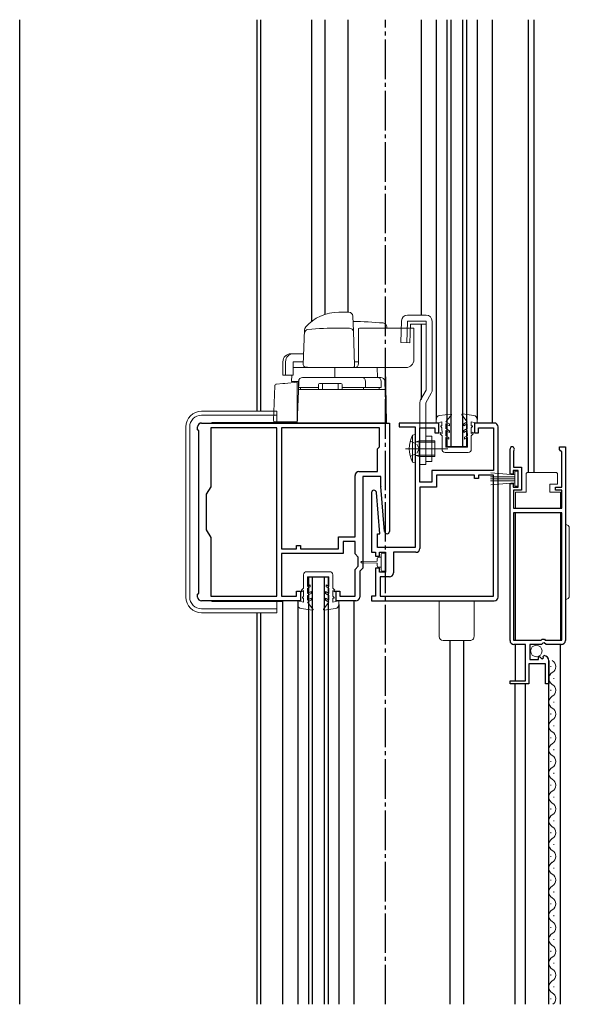
# Model space of a CAD drawing. Extents: x 0 to 3080, y 0 to 4988.
# Drawn here: x 1897 to 2036, y 2725 to 2974 of the extents above; entities that cross this region are included whole.
import ezdxf

# ---------------------------------------------------------------- set-up
doc = ezdxf.new("R2010")
doc.units = 0
doc.linetypes.add('YCENTER_1', pattern=[13, 10, -1, 1, -1])
doc.linetypes.add('YHIDDEN_1', pattern=[4, 3, -1])
doc.layers.add('YKK_11', color=7, linetype='CONTINUOUS')
doc.layers.add('YKK_12', color=2, linetype='CONTINUOUS')
doc.layers.add('YKK_13', color=4, linetype='CONTINUOUS', lineweight=13)

msp = doc.modelspace()

# ---------------------------------------------------------------- linework, layer by layer
at = {"layer": 'YKK_11', "linetype": 'ByBlock', "lineweight": -2, "ltscale": 0.5}
for p, q in [((1942.5, 2870.47), (1942.5, 2871.17)), ((1943.5, 2872.17), (1991, 2872.17)), ((1991, 2872.17), (1991, 2844.77)), ((2003.5, 2872.17), (1993.5, 2872.17)), ((1993.5, 2872.17), (1993.5, 2871.17)), ((1993.5, 2871.17), (1997.5, 2871.17)), ((1997.5, 2871.17), (1997.5, 2840.67)), ((2003.5, 2869.67), (2003.5, 2872.17)), ((2017.5, 2872.17), (2012.5, 2872.17)), ((2012.5, 2872.17), (2012.5, 2869.67)), ((2018.5, 2828.17), (2018.5, 2871.17)), ((1942.8, 2870.17), (1942.5, 2870.47)), ((1942.8, 2829.17), (1942.8, 2870.17)), ((1962.5, 2870.97), (1945.8, 2870.97)), ((1945.8, 2870.97), (1945.8, 2856.07)), ((1962.5, 2828.37), (1962.5, 2870.97)), ((1962.5, 2828.37), (1962.5, 2870.97)), ((1963.7, 2870.97), (1963.7, 2840.37)), ((1963.7, 2870.97), (1963.7, 2840.37)), ((1988.5, 2870.97), (1963.7, 2870.97)), ((1988.5, 2866.17), (1988.5, 2870.97)), ((1998.7, 2857.17), (1998.7, 2870.97)), ((1998.7, 2870.97), (2002.5, 2870.97)), ((2002.5, 2870.97), (2002.5, 2869.67)), ((2002.5, 2869.67), (2003.5, 2869.67)), ((2012.5, 2869.67), (2013.5, 2869.67)), ((2013.5, 2869.67), (2013.5, 2870.97)), ((2013.5, 2870.97), (2017.3, 2870.97)), ((2017.3, 2870.97), (2017.3, 2860.17)), ((1988.3, 2865.97), (1988.5, 2866.17)), ((2034, 2865.47), (2034, 2866.17)), ((2034, 2866.17), (2035.5, 2866.17)), ((2035.5, 2866.17), (2035.5, 2817.17)), ((2035.5, 2866.17), (2035.5, 2817.17)), ((1988, 2865.67), (1988.3, 2865.97)), ((1988, 2859.87), (1988, 2865.67)), ((2021.5, 2859.27), (2021.5, 2865.62)), ((2022.47, 2865.26), (2022.4, 2865.07)), ((2022.4, 2865.07), (2022.4, 2860.97)), ((2034.3, 2865.17), (2034, 2865.47)), ((2034.6, 2864.87), (2034.3, 2865.17)), ((2034.6, 2855.97), (2034.6, 2864.87)), ((1982.3, 2843.37), (1982.3, 2858.87)), ((1983.3, 2859.87), (1988, 2859.87)), ((1988.8, 2858.67), (1984.3, 2858.67)), ((1984.3, 2858.67), (1984.3, 2835.47)), ((1988.8, 2856.21), (1988.8, 2858.67)), ((2017.3, 2860.17), (2001.7, 2860.17)), ((2001.7, 2860.17), (2001.7, 2857.17)), ((2012.5, 2858.97), (2002.9, 2858.97)), ((2002.9, 2858.97), (2002.9, 2855.97)), ((2012.5, 2858.17), (2012.5, 2858.97)), ((2017.3, 2858.97), (2013.5, 2858.97)), ((2013.5, 2858.97), (2013.5, 2858.17)), ((2017.3, 2828.37), (2017.3, 2858.97)), ((2017.3, 2828.37), (2017.3, 2858.97)), ((2022.3, 2859.27), (2021.5, 2859.27)), ((2023.6, 2860.17), (2022.3, 2860.17)), ((2022.3, 2860.17), (2022.3, 2859.27)), ((2022.4, 2860.97), (2024.4, 2860.97)), ((2023.6, 2855.97), (2023.6, 2860.17)), ((2024.4, 2860.97), (2024.4, 2855.17)), ((1945.8, 2856.07), (1944.7, 2854.17)), ((1989.8, 2844.71), (1988.8, 2856.13)), ((2001.7, 2857.17), (1998.7, 2857.17)), ((2013.5, 2858.17), (2012.5, 2858.17)), ((2021.5, 2817.17), (2021.5, 2856.87)), ((2021.5, 2856.87), (2022.3, 2856.87)), ((2022.3, 2856.87), (2022.3, 2855.97)), ((1944.7, 2854.17), (1944.7, 2845.17)), ((1986.5, 2854.57), (1986.5, 2839.47)), ((1988.61, 2844.17), (1987.7, 2854.62)), ((2002.9, 2855.97), (1998.7, 2855.97)), ((1998.7, 2855.97), (1998.7, 2840.47)), ((2022.3, 2855.97), (2023.6, 2855.97)), ((2024.4, 2855.17), (2022.4, 2855.17)), ((2022.4, 2855.17), (2022.4, 2850.67)), ((2033, 2855.17), (2033, 2855.97)), ((2033, 2855.97), (2034.6, 2855.97)), ((2034.6, 2855.17), (2033, 2855.17)), ((2034.6, 2850.67), (2034.6, 2855.17)), ((2022.4, 2850.67), (2034.6, 2850.67)), ((2022.4, 2849.47), (2022.4, 2817.27)), ((2034.6, 2849.47), (2022.4, 2849.47)), ((2034.6, 2817.27), (2034.6, 2849.47)), ((1944.7, 2845.17), (1945.8, 2843.26)), ((1988, 2840.67), (1988, 2844.17)), ((1988, 2844.17), (1988.61, 2844.17)), ((1945.8, 2843.26), (1945.8, 2828.37)), ((1967.5, 2840.37), (1967.5, 2841.17)), ((1967.5, 2841.17), (1968.5, 2841.17)), ((1968.5, 2841.17), (1968.5, 2840.37)), ((1978.1, 2840.37), (1978.1, 2843.37)), ((1978.1, 2843.37), (1982.3, 2843.37)), ((1982.3, 2842.17), (1979.3, 2842.17)), ((1979.3, 2842.17), (1979.3, 2839.17)), ((1982.3, 2839.07), (1982.3, 2842.17)), ((1963.7, 2840.37), (1967.5, 2840.37)), ((1979.3, 2839.17), (1963.7, 2839.17)), ((1963.7, 2839.17), (1963.7, 2828.37)), ((1968.5, 2840.37), (1978.1, 2840.37)), ((1983.1, 2838.27), (1982.3, 2839.07)), ((1986.5, 2839.47), (1987.5, 2839.47)), ((1987.5, 2839.47), (1987.5, 2838.47)), ((1997.5, 2840.67), (1988, 2840.67)), ((1988.5, 2838.47), (1988.5, 2839.47)), ((1988.5, 2839.47), (1990, 2839.47)), ((1990, 2839.47), (1990, 2834.47)), ((1997.7, 2839.47), (1992, 2839.47)), ((1992, 2839.47), (1992, 2834.27)), ((1983.1, 2835.96), (1983.1, 2838.27)), ((1987.5, 2838.47), (1988.5, 2838.47)), ((1982.3, 2835.16), (1983.1, 2835.96)), ((1982.3, 2828.37), (1982.3, 2835.16)), ((1984.3, 2835.47), (1983.5, 2834.67)), ((1983.5, 2834.67), (1983.5, 2828.17)), ((1988.5, 2835.47), (1987.5, 2835.47)), ((1987.5, 2835.47), (1987.5, 2828.37)), ((1988.5, 2834.47), (1988.5, 2835.47)), ((1990, 2834.47), (1988.5, 2834.47)), ((1991, 2833.27), (1988.7, 2833.27)), ((1988.7, 2833.27), (1988.7, 2828.37)), ((1942.5, 2828.87), (1942.8, 2829.17)), ((1942.5, 2828.17), (1942.5, 2828.87)), ((1967.5, 2828.37), (1967.5, 2829.67)), ((1967.5, 2829.67), (1968.5, 2829.67)), ((1968.5, 2829.67), (1968.5, 2827.17)), ((1977.5, 2827.17), (1977.5, 2829.67)), ((1977.5, 2829.67), (1978.5, 2829.67)), ((1978.5, 2829.67), (1978.5, 2828.37)), ((1968.5, 2827.17), (1943.5, 2827.17)), ((1945.8, 2828.37), (1962.5, 2828.37)), ((1963.7, 2828.37), (1967.5, 2828.37)), ((1982.5, 2827.17), (1977.5, 2827.17)), ((1978.5, 2828.37), (1982.3, 2828.37)), ((1987.5, 2828.37), (1986.5, 2828.37)), ((1986.5, 2828.37), (1986.5, 2827.17)), ((1986.5, 2827.17), (2017.5, 2827.17)), ((1988.7, 2828.37), (2017.3, 2828.37)), ((2022.4, 2817.27), (2029.4, 2817.27)), ((2029.4, 2817.27), (2029.6, 2817.47)), ((2029.8, 2816.47), (2029.5, 2816.17)), ((2029.6, 2817.47), (2030.2, 2817.47)), ((2030.13, 2816.62), (2029.8, 2816.47)), ((2030.67, 2816.17), (2030.13, 2816.62)), ((2030.2, 2817.47), (2030.4, 2817.27)), ((2030.4, 2817.27), (2034.6, 2817.27)), ((2025.4, 2816.17), (2022.5, 2816.17)), ((2025.4, 2806.97), (2025.4, 2816.17)), ((2029.5, 2816.17), (2026.5, 2816.17)), ((2026.5, 2816.17), (2026.5, 2812.37)), ((2034.5, 2816.17), (2030.67, 2816.17)), ((2030.5, 2811.27), (2026.3, 2811.27)), ((2026.3, 2811.27), (2026.3, 2806.17)), ((2026.5, 2812.37), (2028.7, 2812.37)), ((2028.7, 2812.98), (2028.96, 2813.09)), ((2028.7, 2812.37), (2028.7, 2812.98)), ((2028.96, 2813.09), (2029.52, 2812.52)), ((2029.52, 2812.52), (2029.99, 2812.8)), ((2029.91, 2813.11), (2030.12, 2813.37)), ((2029.99, 2812.8), (2029.91, 2813.11)), ((2030.5, 2806.17), (2030.5, 2811.27)), ((2031.3, 2812.07), (2031.3, 2806.17)), ((2021.5, 2806.17), (2021.5, 2806.97)), ((2021.5, 2806.97), (2025.4, 2806.97)), ((2026.3, 2806.17), (2021.5, 2806.17)), ((2031.3, 2806.17), (2030.5, 2806.17))]:
    msp.add_line(p, q, dxfattribs=at)
for centre, radius, start, end in [((1943.5, 2871.17), 1, 90, 180), ((2017.5, 2871.17), 1, 0, 90), ((2022.05, 2865.62), 0.55, 319.8806, 180), ((1983.3, 2858.87), 1, 90, 180), ((1989.8, 2856.21), 1, 180.0002, 185.0004), ((1987.1, 2854.57), 0.6, 5, 180), ((1990.4, 2844.77), 0.6, 185.0003, 360), ((1997.7, 2840.47), 1, 270, 360), ((1991, 2834.27), 1, 270, 360), ((1943.5, 2828.17), 1, 180, 270), ((1982.5, 2828.17), 1, 270, 360), ((2017.5, 2828.17), 1, 269.9996, 359.9995), ((2022.5, 2817.17), 1, 180, 270), ((2034.5, 2817.17), 1, 270, 360), ((2030, 2812.07), 1.3, 360, 84.7841)]:
    msp.add_arc(centre, radius, start, end, dxfattribs=at)
at = {"layer": 'YKK_12'}
msp.add_line((1897.5, 2725.17), (1897.5, 2974.17), dxfattribs=at)
at = {"layer": 'YKK_12', "ltscale": 0.5}
for p, q in [((1957.5, 2974.17), (1957.5, 2875.17)), ((1958.4, 2974.17), (1958.4, 2875.17)), ((1971.3, 2974.17), (1971.3, 2897.82)), ((1974.7, 2974.17), (1974.7, 2899.64)), ((1980.5, 2974.17), (1980.5, 2900.18)), ((1999, 2974.17), (1999, 2899.47)), ((2002.8, 2974.17), (2002.8, 2873.07)), ((2005.5, 2974.17), (2005.5, 2866.17)), ((2006.5, 2974.17), (2006.5, 2866.17)), ((2009.5, 2974.17), (2009.5, 2866.17)), ((2010.5, 2974.17), (2010.5, 2866.17)), ((2013.2, 2974.17), (2013.2, 2873.09)), ((2017, 2974.17), (2017, 2872.17)), ((2026.1, 2974.17), (2026.1, 2859.67)), ((2027.5, 2974.17), (2027.5, 2859.67)), ((1999, 2897.13), (1999, 2878.16)), ((2010.5, 2866.17), (2005.5, 2866.17)), ((2022.8, 2849.47), (2022.8, 2817.27)), ((2034.3, 2849.47), (2034.3, 2817.27)), ((1970.5, 2833.17), (1970.5, 2725.17)), ((1975.5, 2833.17), (1970.5, 2833.17)), ((1971.5, 2833.17), (1971.5, 2725.17)), ((1974.5, 2833.17), (1974.5, 2725.17)), ((1975.5, 2833.17), (1975.5, 2725.17)), ((1964, 2827.07), (1964, 2725.17)), ((1967.8, 2827.17), (1967.8, 2725.17)), ((1978.2, 2826.24), (1978.2, 2725.17)), ((1982, 2827.17), (1982, 2725.17)), ((1957.5, 2824.17), (1957.5, 2725.17)), ((1958.4, 2824.17), (1958.4, 2725.17)), ((2006.3, 2817.17), (2006.3, 2725.17)), ((2009.7, 2817.17), (2009.7, 2725.17)), ((2022.8, 2816.17), (2022.8, 2806.97)), ((2034.3, 2725.17), (2034.3, 2816.17)), ((2031.3, 2725.17), (2031.3, 2812.07)), ((2022.8, 2725.17), (2022.8, 2806.17)), ((2025.4, 2725.17), (2025.4, 2806.17))]:
    msp.add_line(p, q, dxfattribs=at)
at = {"layer": 'YKK_12', "linetype": 'YCENTER_1'}
msp.add_line((1990, 2725.17), (1990, 2974.17), dxfattribs=at)
at = {"layer": 'YKK_13'}
for p, q in [((1980.74, 2900.18), (1978.2, 2900.18)), ((1981.74, 2899.21), (1981.88, 2895.42)), ((1978.2, 2896.18), (1980.9, 2896.18)), ((1983.2, 2887.18), (1983.2, 2896.04)), ((1990.35, 2896.18), (1990.34, 2896.5)), ((1969.23, 2886.92), (1969.53, 2895.75)), ((1969.5, 2894.92), (1969.53, 2895.76)), ((1981.88, 2895.42), (1982.18, 2886.69)), ((1966.03, 2889.68), (1966.69, 2889.68)), ((1966.69, 2889.68), (1969.32, 2889.68)), ((1964.09, 2887.68), (1964.09, 2884.28)), ((1964.75, 2887.68), (1964.75, 2884.28)), ((1966.69, 2887.68), (1969.25, 2887.68)), ((1966.69, 2884.28), (1966.69, 2887.68)), ((1966.83, 2886.18), (1972.58, 2886.18)), ((1970.94, 2886.21), (1969.65, 2886.41)), ((1971.2, 2886.18), (1970.94, 2886.21)), ((1972.9, 2886.18), (1971.2, 2886.18)), ((1981.68, 2886.18), (1971.2, 2886.18)), ((1972.9, 2886.18), (1971.2, 2886.18)), ((1972.58, 2886.18), (1973.41, 2886.18)), ((1972.9, 2886.18), (1973.5, 2886.18)), ((1972.9, 2886.18), (1973.5, 2886.18)), ((1972.9, 2886.18), (1973.5, 2886.18)), ((1973.41, 2886.18), (1977.15, 2886.18)), ((1973.9, 2886.18), (1974.5, 2886.18)), ((1975.38, 2886.18), (1975.42, 2886.18)), ((1975.42, 2886.18), (1976.38, 2886.18)), ((1976.38, 2886.18), (1976.75, 2886.18)), ((1976.75, 2886.18), (1987.93, 2886.18)), ((1976.9, 2886.18), (1977.5, 2886.18)), ((1977.2, 2883.68), (1977.16, 2886.18)), ((1977.9, 2886.18), (1978.5, 2886.18)), ((1983.2, 2887.68), (1982.15, 2887.68)), ((1987.93, 2886.18), (1987.96, 2883.68)), ((1987.93, 2886.18), (1989.5, 2886.18)), ((1989.5, 2886.18), (1989.7, 2886.18)), ((1989.7, 2886.18), (1989.71, 2886.18)), ((1990.3, 2872.18), (1990.05, 2886.18)), ((1964.75, 2884.28), (1964.09, 2884.28)), ((1966.69, 2884.28), (1964.75, 2884.28)), ((1966.31, 2884.28), (1966.28, 2882.71)), ((1969.07, 2883.68), (1988.02, 2883.68)), ((1988.02, 2883.68), (1988.82, 2883.68)), ((1962.02, 2881.54), (1961.71, 2872.79)), ((1962.47, 2882.02), (1964.09, 2882.16)), ((1964.09, 2882.16), (1964.55, 2882.2)), ((1964.55, 2882.2), (1967.7, 2882.48)), ((1968.07, 2882.71), (1966.28, 2882.71)), ((1967.7, 2882.48), (1967.7, 2882.44)), ((1967.7, 2882.44), (1967.7, 2872.48)), ((1967.98, 2880.19), (1968.07, 2882.71)), ((1990.2, 2872.18), (1989.83, 2882.71)), ((1967.7, 2872.18), (1967.98, 2880.19)), ((1968.48, 2880.68), (1968.98, 2880.68)), ((1968.98, 2880.68), (1984.42, 2880.68)), ((1972.5, 2880.68), (1973, 2880.68)), ((1979.2, 2880.68), (1979.7, 2880.68)), ((1984.42, 2880.68), (1984.91, 2880.68)), ((1984.91, 2880.68), (1989.9, 2880.68)), ((1987.23, 2880.68), (1986.78, 2880.68)), ((1988.55, 2880.68), (1988.59, 2880.67)), ((1963.72, 2872.48), (1962.01, 2872.48)), ((1964.36, 2872.48), (1963.72, 2872.48)), ((1967.7, 2872.48), (1964.36, 2872.48)), ((1967.73, 2873.18), (1967.7, 2872.18)), ((1968.7, 2872.18), (1967.7, 2872.18)), ((1968.7, 2872.18), (1984.64, 2872.18)), ((1985.6, 2872.18), (1984.64, 2872.18)), ((1985.6, 2872.18), (1990.3, 2872.18))]:
    msp.add_line(p, q, dxfattribs=at)
at = {"layer": 'YKK_13', "ltscale": 0.5}
for p, q in [((1995.56, 2899.47), (2000.3, 2899.47)), ((1983.7, 2896.18), (1997.2, 2896.18)), ((1994.06, 2898.01), (1993.9, 2892.53)), ((1995.56, 2897.97), (1995.4, 2892.49)), ((1995.56, 2897.97), (2000.3, 2897.97)), ((1996.3, 2897.13), (1996.17, 2892.47)), ((1996.3, 2897.13), (2000.3, 2897.13)), ((1997.2, 2896.18), (1997.2, 2888.18)), ((2000.3, 2880.44), (2000.3, 2897.97)), ((2001.8, 2897.97), (2001.8, 2880.44)), ((1993.9, 2892.53), (1996.17, 2892.47)), ((1995.2, 2886.18), (1970.9, 2886.18)), ((1969.05, 2883.68), (1987.93, 2883.68)), ((1968.05, 2881.18), (1968.05, 2882.68)), ((1968.05, 2881.18), (1973.05, 2881.18)), ((1968.55, 2881.18), (1968.55, 2880.68)), ((1973.05, 2881.88), (1973.05, 2880.68)), ((1978.75, 2882.18), (1973.35, 2882.18)), ((1974.05, 2882.18), (1974.05, 2880.68)), ((1978.05, 2882.18), (1978.05, 2880.68)), ((1979.05, 2881.88), (1979.05, 2880.68)), ((1979.05, 2881.18), (1988.95, 2881.18)), ((1984.46, 2881.18), (1984.46, 2880.68)), ((1984.98, 2882.68), (1984.98, 2881.18)), ((1988.42, 2881.18), (1988.42, 2880.68)), ((1988.93, 2882.68), (1988.93, 2881.18)), ((1973.05, 2880.68), (1968.55, 2880.68)), ((1988.42, 2880.68), (1979.05, 2880.68)), ((1998.9, 2878.01), (2000.3, 2880.44)), ((2000.2, 2877.26), (2001.6, 2879.69)), ((1998.7, 2861.67), (1998.7, 2877.26)), ((2000.2, 2861.67), (2000.2, 2877.26)), ((1962.5, 2875.17), (1943.5, 2875.17)), ((1943.5, 2874.17), (1962.5, 2874.17)), ((1962.5, 2872.27), (1962.5, 2875.17)), ((2003.66, 2874.06), (2006.53, 2874.45)), ((2005.3, 2872.45), (2006.67, 2874.21)), ((2010.7, 2872.46), (2009.33, 2874.22)), ((2012.33, 2874.08), (2009.46, 2874.46)), ((1939.5, 2871.17), (1939.5, 2828.17)), ((1940.5, 2828.17), (1940.5, 2871.17)), ((1967.7, 2872.27), (1946.1, 2872.27)), ((1946.1, 2872.27), (1946.1, 2872.17)), ((1961.77, 2872.27), (1961.77, 2872.17)), ((1962.95, 2872.27), (1962.95, 2872.17)), ((2002.8, 2872.14), (2002.8, 2873.07)), ((2004.3, 2872.45), (2002.8, 2872.14)), ((2004.3, 2871.45), (2004, 2871.45)), ((2004, 2871.45), (2004, 2871.25)), ((2004.3, 2870.95), (2004, 2871.25)), ((2004.3, 2871.45), (2004.3, 2872.45)), ((2005.3, 2872.45), (2006.2, 2871.93)), ((2005.3, 2871.99), (2005.3, 2870.75)), ((2005.3, 2871.99), (2006.2, 2871.47)), ((2006.2, 2871.93), (2006.2, 2871.47)), ((2010.7, 2872.46), (2009.8, 2871.94)), ((2010.7, 2872), (2009.8, 2871.48)), ((2009.8, 2871.94), (2009.8, 2871.48)), ((2010.7, 2872), (2010.7, 2870.76)), ((2011.7, 2872.46), (2013.2, 2872.17)), ((2011.7, 2871.46), (2011.7, 2872.46)), ((2011.7, 2871.46), (2012, 2871.46)), ((2011.7, 2870.96), (2012, 2871.26)), ((2012, 2871.46), (2012, 2871.26)), ((2013.2, 2872.17), (2013.2, 2873.09)), ((1997.5, 2869.27), (1996.85, 2869.06)), ((1996.85, 2869.06), (1996.85, 2862.27)), ((1997.5, 2862.07), (1997.5, 2869.27)), ((2001.7, 2868.87), (2000.2, 2868.87)), ((2001.7, 2868.87), (2001.7, 2862.47)), ((2003.81, 2869.81), (2004.31, 2869.53)), ((2003.81, 2869.45), (2003.81, 2869.81)), ((2004.31, 2868.95), (2003.81, 2869.45)), ((2004.31, 2869.53), (2004.3, 2870.95)), ((2004.31, 2865.55), (2004.31, 2868.95)), ((2006.21, 2870.23), (2005.3, 2870.75)), ((2006.21, 2869.77), (2005.31, 2870.29)), ((2005.31, 2870.29), (2005.31, 2868.95)), ((2005.31, 2868.95), (2006.01, 2868.55)), ((2006.01, 2868.55), (2006.01, 2868.09)), ((2006.21, 2870.23), (2006.21, 2869.77)), ((2009.8, 2870.24), (2010.7, 2870.76)), ((2009.8, 2870.24), (2009.81, 2869.78)), ((2009.81, 2869.78), (2010.7, 2870.3)), ((2010.71, 2868.96), (2010.01, 2868.56)), ((2010.01, 2868.56), (2010.01, 2868.09)), ((2010.7, 2870.3), (2010.71, 2868.96)), ((2011.71, 2869.54), (2011.7, 2870.96)), ((2012.21, 2869.83), (2011.71, 2869.54)), ((2011.71, 2868.96), (2012.21, 2869.46)), ((2011.71, 2865.56), (2011.71, 2868.96)), ((2012.21, 2869.46), (2012.21, 2869.83)), ((1998.5, 2867.29), (1997.67, 2867.4)), ((1998.5, 2867.67), (1997.77, 2867.41)), ((1998.5, 2867.67), (1998.5, 2863.67)), ((2002.5, 2867.67), (1998.5, 2867.67)), ((1998.5, 2867.29), (2002.5, 2867.29)), ((1998.63, 2867.67), (1998.71, 2867.67)), ((2002.5, 2863.67), (2002.5, 2867.67)), ((2006.01, 2868.09), (2005.31, 2868.49)), ((2005.31, 2868.49), (2005.31, 2866.05)), ((2010.71, 2866.05), (2005.31, 2866.05)), ((2010.01, 2868.09), (2010.71, 2868.5)), ((2010.71, 2868.5), (2010.71, 2866.05)), ((1998.5, 2864.05), (1997.67, 2863.93)), ((1998.5, 2863.67), (1997.77, 2863.93)), ((1998.5, 2864.05), (2002.5, 2864.05)), ((2002.5, 2863.67), (1998.5, 2863.67)), ((2010.92, 2864.75), (2005.12, 2864.75)), ((1997.5, 2862.07), (1996.85, 2862.27)), ((1998.7, 2861.67), (2000.2, 2861.67)), ((2001.7, 2862.47), (2000.2, 2862.47)), ((2022.75, 2858.57), (2016.6, 2858.57)), ((2016.62, 2859.6), (2022.75, 2859.07)), ((2022.75, 2859.97), (2022.75, 2856.17)), ((2023.6, 2859.97), (2022.75, 2859.97)), ((2023.6, 2856.17), (2023.6, 2859.97)), ((2025.55, 2854.67), (2025.55, 2859.17)), ((2026.05, 2859.67), (2026.55, 2859.67)), ((2026.55, 2859.67), (2032.55, 2859.67)), ((2032.55, 2859.67), (2033.05, 2859.67)), ((2033.55, 2859.17), (2033.55, 2856.67)), ((2022.75, 2858.07), (2016.6, 2858.07)), ((2022.75, 2857.57), (2016.6, 2857.57)), ((2016.62, 2856.53), (2022.75, 2857.07)), ((2022.75, 2856.17), (2023.6, 2856.17)), ((2033.55, 2856.67), (2031.55, 2856.67)), ((2031.55, 2856.67), (2031.55, 2854.67)), ((2022.85, 2850.67), (2022.85, 2854.67)), ((2022.85, 2854.67), (2025.55, 2854.67)), ((2031.55, 2854.67), (2034.25, 2854.67)), ((2034.25, 2854.67), (2034.25, 2850.67)), ((2034.25, 2850.67), (2022.85, 2850.67)), ((2035.5, 2827.52), (2035.5, 2846.52)), ((2036.5, 2828.52), (2036.5, 2845.52)), ((1988.9, 2838.97), (1988.9, 2836.97)), ((1989.7, 2839.27), (1989.2, 2839.27)), ((1990, 2834.97), (1990, 2838.97)), ((1987.9, 2837.22), (1983.95, 2837.12)), ((1987.9, 2836.72), (1983.95, 2836.82)), ((1987.9, 2837.82), (1987.9, 2837.22)), ((1987.9, 2836.72), (1987.9, 2836.12)), ((1988.9, 2838.22), (1988.3, 2838.22)), ((1988.9, 2836.97), (1988.9, 2834.97)), ((1969.3, 2833.77), (1969.3, 2830.37)), ((1975.9, 2834.57), (1970.1, 2834.57)), ((1976.7, 2833.77), (1976.7, 2830.37)), ((1988.3, 2835.72), (1988.9, 2835.72)), ((1989.2, 2834.67), (1989.7, 2834.67)), ((1970.3, 2830.83), (1970.3, 2833.27)), ((1975.7, 2833.27), (1970.3, 2833.27)), ((1971, 2831.23), (1970.3, 2830.83)), ((1971, 2830.77), (1971, 2831.23)), ((1975, 2831.23), (1975.7, 2830.83)), ((1975, 2830.77), (1975, 2831.23)), ((1975.7, 2830.83), (1975.7, 2833.27)), ((1969.3, 2830.37), (1968.8, 2829.87)), ((1968.8, 2829.87), (1968.8, 2829.5)), ((1968.8, 2829.5), (1969.3, 2829.79)), ((1969.3, 2829.79), (1969.3, 2828.37)), ((1970.3, 2830.37), (1971, 2830.77)), ((1970.3, 2829.03), (1970.3, 2830.37)), ((1971.2, 2829.55), (1970.3, 2829.03)), ((1971.2, 2829.09), (1970.3, 2828.57)), ((1971.2, 2829.09), (1971.2, 2829.55)), ((1974.8, 2829.55), (1975.7, 2829.03)), ((1974.8, 2829.09), (1974.8, 2829.55)), ((1974.8, 2829.09), (1975.7, 2828.57)), ((1975.7, 2830.37), (1975, 2830.77)), ((1975.7, 2829.03), (1975.7, 2830.37)), ((1976.7, 2830.37), (1977.2, 2829.87)), ((1977.2, 2829.5), (1976.7, 2829.79)), ((1976.7, 2829.79), (1976.7, 2828.37)), ((1977.2, 2829.87), (1977.2, 2829.5)), ((1946.1, 2827.17), (1946.1, 2827.07)), ((1964, 2827.07), (1946.1, 2827.07)), ((1961.77, 2827.17), (1961.77, 2827.07)), ((1962.5, 2824.17), (1962.5, 2827.07)), ((1962.95, 2827.17), (1962.95, 2827.07)), ((1969.3, 2826.87), (1967.8, 2827.17)), ((1967.8, 2827.17), (1967.8, 2826.24)), ((1969.3, 2828.37), (1969, 2828.07)), ((1969, 2827.87), (1969, 2828.07)), ((1969.3, 2827.87), (1969, 2827.87)), ((1969.3, 2827.87), (1969.3, 2826.87)), ((1970.3, 2827.33), (1970.3, 2828.57)), ((1970.3, 2827.33), (1971.2, 2827.85)), ((1970.3, 2826.87), (1971.2, 2827.39)), ((1970.3, 2826.87), (1971.67, 2825.11)), ((1971.2, 2827.39), (1971.2, 2827.85)), ((1975.7, 2826.87), (1974.33, 2825.11)), ((1974.8, 2827.39), (1974.8, 2827.85)), ((1975.7, 2827.33), (1974.8, 2827.85)), ((1975.7, 2826.87), (1974.8, 2827.39)), ((1975.7, 2827.33), (1975.7, 2828.57)), ((1976.7, 2828.37), (1977, 2828.07)), ((1976.7, 2827.87), (1977, 2827.87)), ((1976.7, 2827.87), (1976.7, 2826.87)), ((1976.7, 2826.87), (1978.2, 2827.17)), ((1977, 2827.87), (1977, 2828.07)), ((1978.2, 2827.17), (1978.2, 2826.24)), ((2003.6, 2818.17), (2003.6, 2827.17)), ((2012.4, 2818.17), (2012.4, 2827.17)), ((1962.5, 2825.17), (1943.5, 2825.17)), ((1943.5, 2824.17), (1962.5, 2824.17)), ((1968.67, 2825.25), (1971.53, 2824.87)), ((1977.33, 2825.25), (1974.47, 2824.87)), ((2004.6, 2817.17), (2011.4, 2817.17))]:
    msp.add_line(p, q, dxfattribs=at)
at = {"layer": 'YKK_13', "linetype": 'YHIDDEN_1', "ltscale": 0.5}
for p, q in [((1996.27, 2867.62), (1997.9, 2866.81)), ((1997.9, 2866.81), (1998.51, 2865.67)), ((1996.27, 2863.71), (1997.9, 2864.52)), ((1997.9, 2864.52), (1998.51, 2865.67))]:
    msp.add_line(p, q, dxfattribs=at)
at = {"layer": 'YKK_13', "linetype": 'YCENTER_1', "ltscale": 0.5}
for p, q in [((1995.07, 2865.67), (2005.78, 2865.67)), ((1997.41, 2865.67), (2003.44, 2865.67))]:
    msp.add_line(p, q, dxfattribs=at)
at = {"layer": 'YKK_13', "linetype": 'Continuous'}
for p, q in [((2031.8, 2810.67), (2031.8, 2810.47)), ((2032.56, 2807.67), (2032.56, 2807.47)), ((2031.8, 2804.67), (2031.8, 2804.47)), ((2032.56, 2801.67), (2032.56, 2801.47)), ((2031.8, 2798.67), (2031.8, 2798.47)), ((2032.56, 2795.67), (2032.56, 2795.47)), ((2031.8, 2792.67), (2031.8, 2792.47)), ((2032.56, 2789.67), (2032.56, 2789.47)), ((2031.8, 2786.67), (2031.8, 2786.47)), ((2032.56, 2783.67), (2032.56, 2783.47)), ((2031.8, 2780.67), (2031.8, 2780.47)), ((2032.56, 2777.67), (2032.56, 2777.47)), ((2031.8, 2774.67), (2031.8, 2774.47)), ((2032.56, 2771.67), (2032.56, 2771.47)), ((2031.8, 2768.67), (2031.8, 2768.47)), ((2032.56, 2765.67), (2032.56, 2765.47)), ((2031.8, 2762.67), (2031.8, 2762.47)), ((2032.56, 2759.67), (2032.56, 2759.47)), ((2031.8, 2756.67), (2031.8, 2756.47)), ((2032.56, 2753.67), (2032.56, 2753.47)), ((2031.8, 2750.67), (2031.8, 2750.47)), ((2032.56, 2747.67), (2032.56, 2747.47)), ((2031.8, 2744.67), (2031.8, 2744.47)), ((2032.56, 2741.67), (2032.56, 2741.47)), ((2031.8, 2738.67), (2031.8, 2738.47)), ((2032.56, 2735.67), (2032.56, 2735.47)), ((2031.8, 2732.67), (2031.8, 2732.47)), ((2032.56, 2729.67), (2032.56, 2729.47)), ((2031.8, 2726.67), (2031.8, 2726.47))]:
    msp.add_line(p, q, dxfattribs=at)
at = {"layer": 'YKK_13', "ltscale": 0.5}
msp.add_circle((2028.15, 2814.52), 1.45, dxfattribs=at)
at = {"layer": 'YKK_13'}
for centre, radius, start, end in [((1978.1, 2889.18), 11, 89.4814, 139.1719), ((1980.74, 2899.18), 1, 2, 90), ((1970.53, 2895.71), 1, 139.1719, 178), ((1978.21, 2815.18), 81, 90.0086, 95.5306), ((1980.9, 2895.18), 1, 2, 90), ((1979.7, 2782.88), 115, 85.1492, 88.9576), ((1989.34, 2896.47), 1, 2, 85.1492), ((1970.5, 2894.8), 1, 95.5306, 178), ((1966.83, 2885.68), 0.5, 90, 106.5703), ((1969.72, 2886.9), 0.5, 178, 261.4692), ((1981.68, 2886.68), 0.5, 270, 2), ((1982.2, 2887.18), 1, 270, 0), ((1969.07, 2882.68), 1, 90, 178), ((1988.83, 2882.68), 1, 2, 90), ((1962.52, 2881.52), 0.5, 95, 178.027), ((1968.48, 2880.18), 0.5, 90, 178), ((1962.01, 2872.78), 0.3, 178, 270)]:
    msp.add_arc(centre, radius, start, end, dxfattribs=at)
at = {"layer": 'YKK_13', "ltscale": 0.5}
for centre, radius, start, end in [((1995.56, 2897.97), 1.5, 90, 178.3634), ((2000.3, 2897.97), 1.5, 0, 90), ((1983.7, 2895.18), 1, 90, 120), ((1995.2, 2888.18), 2, 270, 0), ((1969.05, 2882.68), 1, 90, 180), ((1983.98, 2882.68), 1, 0, 90), ((1987.93, 2882.68), 1, 0, 90), ((1973.35, 2881.88), 0.3, 90, 180), ((1978.75, 2881.88), 0.3, 0, 90), ((2000.3, 2880.44), 1.5, 330, 0), ((2000.2, 2877.26), 1.5, 150, 180), ((1943.5, 2871.17), 4, 90, 180), ((1943.5, 2871.17), 3, 90, 180), ((2003.8, 2873.07), 1, 97.7226, 180.1196), ((2006.55, 2874.3), 0.15, 322.2141, 96.6618), ((2009.45, 2874.31), 0.15, 83.5756, 218.0233), ((2012.2, 2873.09), 1, 0.1178, 82.5148), ((2003.2, 2865.67), 7.2, 151.8778, 208.1222), ((1997.7, 2867.6), 0.2, 180, 289.4219), ((1997.7, 2863.74), 0.2, 70.5781, 180), ((2005.11, 2865.55), 0.8, 180.1187, 270.0593), ((2010.91, 2865.55), 0.8, 270.0593, 0.1187), ((2026.05, 2859.17), 0.5, 90, 180), ((2033.05, 2859.17), 0.5, 0, 90), ((2035.5, 2845.52), 1, 0, 90), ((1989.2, 2838.97), 0.3, 90, 180), ((1989.7, 2838.97), 0.3, 0, 90), ((1983.95, 2836.97), 0.15, 91.5265, 268.4731), ((1988.3, 2837.82), 0.4, 90, 180), ((1970.1, 2833.77), 0.8, 90.0593, 180), ((1975.9, 2833.77), 0.8, 0, 90.0593), ((1988.3, 2836.12), 0.4, 180, 269.9978), ((1989.2, 2834.97), 0.3, 180, 270), ((1989.7, 2834.97), 0.3, 270, 0), ((1943.5, 2828.17), 4, 180, 270), ((1943.5, 2828.17), 3, 180, 270), ((1968.8, 2826.24), 1, 179.9991, 262.3961), ((1977.2, 2826.24), 1, 277.6039, 0.0009), ((2035.5, 2828.52), 1, 270, 0), ((1971.55, 2825.02), 0.15, 263.4569, 37.9046), ((1974.45, 2825.02), 0.15, 142.0954, 276.5431), ((2004.6, 2818.17), 1, 180, 269.9991), ((2011.4, 2818.17), 1, 269.9991, 0)]:
    msp.add_arc(centre, radius, start, end, dxfattribs=at)
at = {"layer": 'YKK_13', "linetype": 'Continuous'}
for centre, start, end in [((2031.34, 2810.57), 299.2025, 60.7975), ((2033.02, 2807.57), 119.2025, 240.7975), ((2031.34, 2804.57), 299.2025, 60.7975), ((2033.02, 2801.57), 119.2025, 240.7975), ((2031.34, 2798.57), 299.2025, 60.7975), ((2033.02, 2795.57), 119.2025, 240.7975), ((2031.34, 2792.57), 299.2025, 60.7975), ((2033.02, 2789.57), 119.2025, 240.7975), ((2031.34, 2786.57), 299.2025, 60.7975), ((2033.02, 2783.57), 119.2025, 240.7975), ((2031.34, 2780.57), 299.2025, 60.7975), ((2033.02, 2777.57), 119.2025, 240.7975), ((2031.34, 2774.57), 299.2025, 60.7975), ((2033.02, 2771.57), 119.2025, 240.7975), ((2031.34, 2768.57), 299.2025, 60.7975), ((2033.02, 2765.57), 119.2025, 240.7975), ((2031.34, 2762.57), 299.2025, 60.7975), ((2033.02, 2759.57), 119.2025, 240.7975), ((2031.34, 2756.57), 299.2025, 60.7975), ((2033.02, 2753.57), 119.2025, 240.7975), ((2031.34, 2750.57), 299.2025, 60.7975), ((2033.02, 2747.57), 119.2025, 240.7975), ((2031.34, 2744.57), 299.2025, 60.7975), ((2033.02, 2741.57), 119.2025, 240.7975), ((2031.34, 2738.57), 299.2025, 60.7975), ((2033.02, 2735.57), 119.2025, 240.7975), ((2031.34, 2732.57), 299.2025, 60.7975), ((2033.02, 2729.57), 119.2025, 240.7975), ((2031.34, 2726.57), 305.201, 60.7975)]:
    msp.add_arc(centre, 1.72, start, end, dxfattribs=at)
at = {"layer": 'YKK_13'}
for centre in [(1966.03, 2887.68), (1966.69, 2887.68)]:
    msp.add_ellipse(centre, major_axis=(0, -2), ratio=0.971846, start_param=3.141593, end_param=4.712389, dxfattribs=at)

doc.saveas('drawing.dxf')
